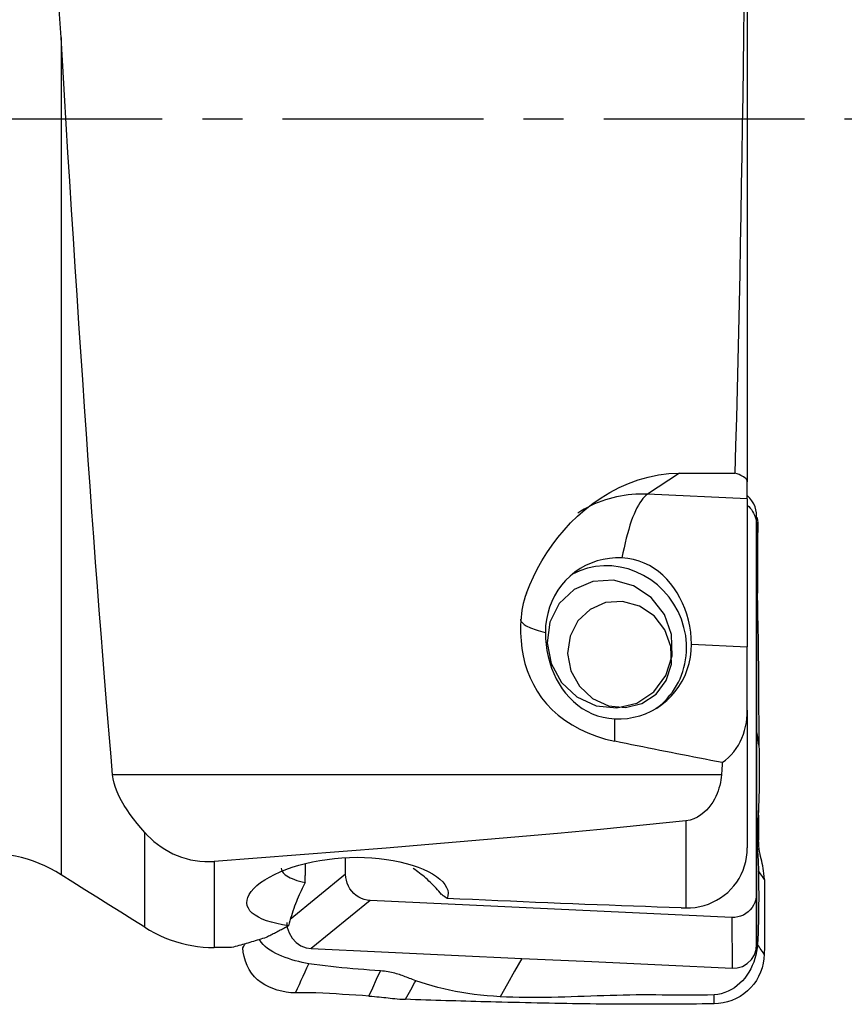
# Model space of a CAD drawing. Extents: x -76 to 169, y -24 to 45.
# Drawn here: x 141 to 154, y -14 to 2 of the extents above; entities that cross this region are included whole.
import ezdxf

# ---------------------------------------------------------------- set-up
doc = ezdxf.new("R2010")
doc.units = 0
doc.header["$MEASUREMENT"] = 0
doc.linetypes.add('CENTER', pattern=[5.059896, 3.162435, -0.632487, 0.632487, -0.632487])
doc.layers.add('1', color=4, linetype='CONTINUOUS')
doc.layers.add('SK4', color=2, linetype='CENTER')

msp = doc.modelspace()

# ---------------------------------------------------------------- linework, layer by layer
at = {"layer": '1'}
for p, q in [((152.777329, 5.677246), (152.777329, -5.718492)), ((141.964097, 1.28237), (141.964097, -11.91103)), ((151.707898, -5.584624), (151.204962, -5.916059)), ((151.707898, -5.584624), (152.580154, -5.584624)), ((152.777329, -5.989692), (152.777329, -5.718492)), ((152.777329, -5.989692), (151.204962, -5.916059)), ((152.777329, -5.989692), (152.777329, -8.322202)), ((152.921896, -6.400867), (152.924284, -6.253735)), ((152.921896, -6.400867), (152.921896, -12.208357)), ((151.897628, -8.281006), (152.777329, -8.322202)), ((152.777329, -9.320704), (152.777329, -8.322202)), ((150.689806, -9.808528), (150.689806, -9.455006)), ((152.777329, -9.320704), (152.777329, -11.48899)), ((152.369909, -10.336628), (142.776513, -10.336628)), ((151.811071, -11.062408), (151.811071, -12.436001)), ((143.28253, -12.740209), (143.28253, -11.244945)), ((144.377752, -11.701924), (144.377752, -13.059725)), ((146.448714, -11.905223), (146.448714, -11.642524)), ((146.448714, -11.905223), (145.575326, -12.617822)), ((152.921896, -12.208357), (152.924284, -13.008827)), ((146.835217, -12.317102), (145.907515, -13.074016)), ((152.535393, -12.584037), (146.835217, -12.317102)), ((152.535393, -12.584037), (152.537781, -13.384507))]:
    msp.add_line(p, q, dxfattribs=at)
for points in [[(141.964097, 1.28237, 0), (141.942267, 1.649803, 0), (141.920217, 2.014093, 0), (141.897939, 2.375254, 0), (141.875422, 2.7333, 0), (141.852658, 3.088245, 0), (141.829637, 3.440104, 0), (141.80635, 3.788886, 0), (141.782787, 4.13457, 0), (141.758939, 4.477128, 0), (141.734795, 4.81654, 0), (141.710372, 5.152435, 0), (141.685769, 5.483326, 0), (141.661008, 5.808893, 0)], [(152.722189, 1.757234, 0), (152.716716, 1.296146, 0), (152.710835, 0.831716, 0), (152.704521, 0.363914, 0), (152.69775, -0.107198, 0), (152.690533, -0.579118, 0), (152.682904, -1.048386, 0), (152.674847, -1.515119, 0), (152.666344, -1.979343, 0), (152.657377, -2.441065, 0), (152.647926, -2.900287, 0), (152.63797, -3.357002, 0), (152.627483, -3.811182, 0), (152.616438, -4.262772, 0), (152.604862, -4.709691, 0), (152.592772, -5.150413, 0), (152.580154, -5.584624, 0)], [(142.776513, -10.336628, 0), (142.751722, -10.051791, 0), (142.726493, -9.755607, 0), (142.70083, -9.448211, 0), (142.674738, -9.129736, 0), (142.648215, -8.800247, 0), (142.621261, -8.459724, 0), (142.593872, -8.108139, 0), (142.566046, -7.745446, 0), (142.537775, -7.37151, 0), (142.509092, -6.986702, 0), (142.480264, -6.594618, 0), (142.451343, -6.196049, 0), (142.422328, -5.791051, 0), (142.393221, -5.379661, 0), (142.364021, -4.961915, 0), (142.334727, -4.537806, 0), (142.305338, -4.107281, 0), (142.275855, -3.670287, 0), (142.246294, -3.227027, 0), (142.216852, -2.780426, 0), (142.18769, -2.332953, 0), (142.158793, -1.884428, 0), (142.130159, -1.434861, 0), (142.101788, -0.984253, 0), (142.073683, -0.532605, 0), (142.045844, -0.079913, 0), (142.018276, 0.373831, 0), (141.990978, 0.82872, 0), (141.964097, 1.28237, 0)], [(149.298145, -7.47564, 0), (149.349962, -7.345292, 0), (149.407697, -7.216365, 0), (149.471533, -7.088993, 0), (149.541648, -6.96331, 0), (149.618222, -6.839451, 0), (149.701529, -6.7175, 0), (149.791931, -6.597736, 0), (149.88952, -6.480804, 0), (149.993678, -6.368064, 0), (150.104134, -6.26033, 0), (150.221089, -6.157871, 0), (150.344843, -6.061039, 0), (150.475815, -5.9703, 0), (150.613413, -5.886768, 0), (150.756167, -5.811961, 0), (150.904035, -5.746398, 0), (151.057236, -5.690611, 0), (151.215994, -5.645374, 0), (151.377866, -5.612105, 0), (151.541787, -5.591618, 0), (151.707898, -5.584624, 0)], [(152.777329, -5.718492, 0), (152.775783, -5.70584, 0), (152.771111, -5.693207, 0), (152.763256, -5.680593, 0), (152.752113, -5.667982, 0), (152.737658, -5.655446, 0), (152.719913, -5.643077, 0), (152.698923, -5.630923, 0), (152.674579, -5.618992, 0), (152.646755, -5.607293, 0), (152.615322, -5.595834, 0), (152.580154, -5.584624, 0)], [(151.204962, -5.916059, 0), (151.143348, -5.914174, 0), (151.081797, -5.914294, 0), (151.02037, -5.916417, 0), (150.959132, -5.920542, 0), (150.898143, -5.926664, 0), (150.837467, -5.934777, 0), (150.777164, -5.944873, 0), (150.717296, -5.956942, 0), (150.657924, -5.970971, 0), (150.599108, -5.986946, 0), (150.540908, -6.004851, 0), (150.483383, -6.024668, 0), (150.426592, -6.046376, 0), (150.370592, -6.069954, 0), (150.315441, -6.095377, 0), (150.261194, -6.12262, 0), (150.207907, -6.151654, 0), (150.155634, -6.182451, 0), (150.104427, -6.214979, 0)], [(151.204962, -5.916059, 0), (151.180687, -5.934244, 0), (151.156465, -5.956763, 0), (151.132351, -5.983566, 0), (151.108398, -6.014593, 0), (151.08466, -6.049776, 0), (151.06119, -6.089037, 0), (151.038038, -6.132287, 0), (151.015258, -6.179432, 0), (150.992899, -6.230366, 0), (150.971011, -6.284976, 0), (150.949643, -6.343141, 0), (150.928842, -6.404731, 0), (150.908655, -6.469611, 0), (150.889126, -6.537635, 0), (150.870299, -6.608652, 0), (150.852215, -6.682505, 0), (150.834915, -6.75903, 0), (150.818437, -6.838056, 0), (150.802818, -6.919408, 0)], [(152.924284, -6.253735, 0), (152.921663, -6.207827, 0), (152.913391, -6.160395, 0), (152.899001, -6.112467, 0), (152.878275, -6.065248, 0), (152.851309, -6.020043, 0), (152.818538, -5.97815, 0), (152.780725, -5.940749, 0)], [(152.777688, -6.08734, 0), (152.801336, -6.109482, 0), (152.823211, -6.133433, 0), (152.843182, -6.159036, 0), (152.861136, -6.186117, 0), (152.876956, -6.214499, 0), (152.890529, -6.244006, 0), (152.901737, -6.27441, 0), (152.910509, -6.305452, 0), (152.916814, -6.336978, 0), (152.92062, -6.368834, 0), (152.921896, -6.400867, 0)], [(152.924284, -9.631281, 0), (152.924284, -8.505433, 0), (152.924284, -7.379584, 0), (152.924284, -6.253735, 0)], [(152.931115, -6.282505, 0), (152.934392, -6.300326, 0), (152.937224, -6.318373, 0), (152.9396, -6.336632, 0), (152.941516, -6.35509, 0), (152.942976, -6.373728, 0), (152.943982, -6.392529, 0), (152.944532, -6.411475, 0), (152.944573, -6.430553, 0), (152.944054, -6.44975, 0), (152.943199, -6.469014, 0)], [(152.943199, -6.469014, 0), (152.93816, -6.574456, 0), (152.935839, -6.681087, 0), (152.935751, -6.787634, 0), (152.936676, -6.893806, 0), (152.937537, -6.999979, 0), (152.938154, -7.10621, 0), (152.938277, -7.212485, 0), (152.937439, -7.318786, 0), (152.936152, -7.425127, 0), (152.935352, -7.531531, 0), (152.935662, -7.638006, 0), (152.937475, -7.744528, 0), (152.939823, -7.851084, 0), (152.942015, -7.957671, 0), (152.944062, -8.064288, 0), (152.945961, -8.170931, 0), (152.947718, -8.277598, 0), (152.949341, -8.384283, 0), (152.950832, -8.490986, 0), (152.952183, -8.597702, 0), (152.953383, -8.704429, 0), (152.95434, -8.811165, 0), (152.954907, -8.917907, 0), (152.955001, -9.02465, 0), (152.955121, -9.131381, 0), (152.955546, -9.238035, 0), (152.956193, -9.344533, 0), (152.957019, -9.450793, 0), (152.958009, -9.55673, 0), (152.959138, -9.662258, 0), (152.960353, -9.767276, 0), (152.961591, -9.871683, 0)], [(150.802818, -6.919408, 0), (150.703077, -6.91894, 0), (150.604017, -6.926882, 0), (150.506316, -6.943178, 0), (150.410639, -6.967718, 0), (150.317642, -7.000334, 0), (150.227959, -7.040803, 0), (150.142202, -7.088849, 0), (150.060959, -7.144143, 0), (149.984783, -7.206308, 0), (149.914195, -7.274919, 0), (149.849677, -7.349508, 0), (149.79167, -7.429565, 0), (149.740571, -7.514543, 0), (149.696727, -7.603861, 0), (149.66044, -7.69691, 0), (149.631956, -7.793054, 0), (149.61147, -7.891636, 0), (149.599122, -7.991982, 0), (149.594997, -8.093408, 0)], [(151.897628, -8.281006, 0), (151.894633, -8.185387, 0), (151.885736, -8.090189, 0), (151.871045, -7.995376, 0), (151.85057, -7.901076, 0), (151.824651, -7.80857, 0), (151.793661, -7.719014, 0), (151.757685, -7.632341, 0), (151.716678, -7.548496, 0), (151.671145, -7.468488, 0), (151.621387, -7.392889, 0), (151.567302, -7.321559, 0), (151.508691, -7.254491, 0), (151.445924, -7.192382, 0), (151.379365, -7.135837, 0), (151.308869, -7.084989, 0), (151.23407, -7.039946, 0), (151.154551, -7.001008, 0), (151.071122, -6.968963, 0), (150.984753, -6.944556, 0), (150.895389, -6.92795, 0), (150.802818, -6.919408, 0)], [(151.81908, -8.275368, 0), (151.806239, -8.143691, 0), (151.77972, -8.013522, 0), (151.739826, -7.886354, 0), (151.687014, -7.763644, 0), (151.621889, -7.646798, 0), (151.545199, -7.537154, 0), (151.457821, -7.43597, 0), (151.360757, -7.344404, 0), (151.255119, -7.263506, 0), (151.142118, -7.194203, 0), (151.023049, -7.137288, 0), (150.899275, -7.093415, 0), (150.772215, -7.063086, 0), (150.643326, -7.046649, 0), (150.514084, -7.044291, 0), (150.38597, -7.05604, 0), (150.260452, -7.081761, 0), (150.138969, -7.12116, 0), (150.022912, -7.173785, 0)], [(150.048515, -7.4195, 0), (149.814728, -7.640078, 0), (149.667396, -7.9295, 0), (149.622484, -8.256401, 0), (149.684858, -8.585358, 0), (149.847761, -8.880723, 0), (150.093539, -9.110488, 0), (150.395557, -9.249755, 0), (150.721089, -9.283432, 0), (151.034856, -9.207869, 0), (151.302858, -9.031256, 0), (151.496053, -8.77273, 0), (151.593504, -8.460308, 0), (151.584652, -8.127844, 0), (151.470456, -7.811367, 0), (151.26329, -7.545171, 0), (150.985605, -7.358104, 0), (150.667491, -7.270436, 0), (150.343422, -7.291669, 0), (150.048515, -7.4195, 0)], [(149.298145, -7.47564, 0), (149.279279, -7.529226, 0), (149.262639, -7.582963, 0), (149.248225, -7.636847, 0), (149.236038, -7.690875, 0), (149.22608, -7.745042, 0), (149.218351, -7.799344, 0), (149.212852, -7.853779, 0)], [(150.299869, -7.730074, 0), (150.105997, -7.912993, 0), (149.983819, -8.153001, 0), (149.946574, -8.42409, 0), (149.9983, -8.696884, 0), (150.13339, -8.94182, 0), (150.337206, -9.132357, 0), (150.58766, -9.247847, 0), (150.857613, -9.275774, 0), (151.11781, -9.213112, 0), (151.340056, -9.066652, 0), (151.500266, -8.852265, 0), (151.581079, -8.593183, 0), (151.573739, -8.317481, 0), (151.479039, -8.055037, 0), (151.307243, -7.834289, 0), (151.076968, -7.67916, 0), (150.813166, -7.606461, 0), (150.544426, -7.624068, 0), (150.299869, -7.730074, 0)], [(149.204962, -7.884959, 0), (149.20608, -7.896701, 0), (149.209431, -7.908431, 0), (149.215012, -7.920134, 0), (149.222817, -7.931798, 0), (149.232836, -7.94341, 0), (149.245059, -7.954957, 0), (149.259472, -7.966425, 0), (149.276059, -7.977802, 0), (149.294801, -7.989075, 0), (149.315677, -8.000232, 0), (149.338664, -8.011261, 0), (149.363737, -8.022148, 0), (149.390867, -8.032882, 0), (149.420024, -8.04345, 0), (149.451175, -8.053842, 0), (149.484286, -8.064045, 0), (149.51932, -8.074047, 0), (149.556237, -8.083839, 0), (149.594997, -8.093408, 0)], [(149.212852, -7.853779, 0), (149.205909, -7.979068, 0), (149.205518, -8.102725, 0), (149.211909, -8.224749, 0), (149.225314, -8.345138, 0), (149.245962, -8.463892, 0), (149.274182, -8.581051, 0), (149.310323, -8.69614, 0), (149.354399, -8.808054, 0), (149.406516, -8.916264, 0), (149.46703, -9.020826, 0), (149.536395, -9.12175, 0), (149.615037, -9.218803, 0), (149.702452, -9.310827, 0), (149.798194, -9.396908, 0), (149.902494, -9.477019, 0), (150.015756, -9.551097, 0), (150.137826, -9.618639, 0), (150.266391, -9.678203, 0), (150.401128, -9.729745, 0), (150.542177, -9.77325, 0), (150.689806, -9.808528, 0)], [(149.594997, -8.093408, 0), (149.597819, -8.189122, 0), (149.606211, -8.284416, 0), (149.620077, -8.379315, 0), (149.639431, -8.473616, 0), (149.664015, -8.566038, 0), (149.693576, -8.655514, 0), (149.728148, -8.742184, 0), (149.767789, -8.825917, 0), (149.812161, -8.905837, 0), (149.861148, -8.981527, 0), (149.91496, -9.053128, 0), (149.973835, -9.120559, 0), (150.037324, -9.182997, 0), (150.104993, -9.239744, 0), (150.176914, -9.290674, 0), (150.253334, -9.33566, 0), (150.334504, -9.374393, 0), (150.419422, -9.406137, 0), (150.506945, -9.430221, 0), (150.597033, -9.44657, 0), (150.689806, -9.455006, 0)], [(150.689806, -9.455006, 0), (150.789547, -9.455473, 0), (150.888607, -9.447532, 0), (150.986309, -9.431236, 0), (151.081985, -9.406696, 0), (151.174982, -9.37408, 0), (151.264665, -9.333611, 0), (151.350422, -9.285565, 0), (151.431665, -9.230271, 0), (151.507841, -9.168106, 0), (151.578429, -9.099495, 0), (151.642947, -9.024906, 0), (151.700954, -8.944849, 0), (151.752053, -8.859871, 0), (151.795897, -8.770553, 0), (151.832185, -8.677504, 0), (151.860669, -8.58136, 0), (151.881155, -8.482778, 0), (151.893502, -8.382432, 0), (151.897628, -8.281006, 0)], [(151.338464, -9.292864, 0), (151.386874, -9.256027, 0), (151.433259, -9.216624, 0), (151.477496, -9.174758, 0), (151.51947, -9.13054, 0), (151.559071, -9.084084, 0), (151.596196, -9.035512, 0), (151.630747, -8.984952, 0), (151.662635, -8.932535, 0), (151.691775, -8.878399, 0), (151.718091, -8.822685, 0), (151.741515, -8.76554, 0), (151.761986, -8.707112, 0), (151.779449, -8.647554, 0), (151.793859, -8.587022, 0), (151.805178, -8.525676, 0), (151.813378, -8.463674, 0), (151.818435, -8.40118, 0), (151.820338, -8.338356, 0), (151.81908, -8.275368, 0)], [(152.382583, -10.144591, 0), (152.432714, -10.107718, 0), (152.479899, -10.067078, 0), (152.524204, -10.022642, 0), (152.565235, -9.974855, 0), (152.602575, -9.924383, 0), (152.636241, -9.87141, 0), (152.666326, -9.815997, 0), (152.692872, -9.758294, 0), (152.715688, -9.698934, 0), (152.7348, -9.638213, 0), (152.75028, -9.576344, 0), (152.762204, -9.513446, 0), (152.770646, -9.449604, 0), (152.775668, -9.385218, 0), (152.777329, -9.320704, 0)], [(152.924284, -13.008827, 0), (152.924284, -11.882978, 0), (152.924284, -10.75713, 0), (152.924284, -9.631281, 0)], [(152.961591, -9.871683, 0), (152.949155, -9.791549, 0), (152.93672, -9.711415, 0), (152.924284, -9.631281, 0)], [(152.382583, -10.144591, 0), (152.292481, -10.12732, 0), (152.202489, -10.110003, 0), (152.112607, -10.092639, 0), (152.022836, -10.075228, 0), (151.933175, -10.057771, 0), (151.843626, -10.040268, 0), (151.754188, -10.022717, 0), (151.664863, -10.005121, 0), (151.57565, -9.987478, 0), (151.48655, -9.96979, 0), (151.397563, -9.952055, 0), (151.30869, -9.934274, 0), (151.219932, -9.916447, 0), (151.131288, -9.898575, 0), (151.04276, -9.880657, 0), (150.954347, -9.862693, 0), (150.86605, -9.844683, 0), (150.777869, -9.826629, 0), (150.689806, -9.808528, 0)], [(152.961591, -9.871683, 0), (152.962564, -9.954614, 0), (152.963488, -10.037071, 0), (152.964327, -10.119026, 0), (152.964898, -10.200433, 0), (152.965109, -10.281208, 0), (152.96496, -10.3613, 0), (152.964422, -10.440668, 0), (152.963475, -10.519267, 0), (152.962112, -10.59705, 0), (152.96033, -10.673973, 0), (152.958138, -10.749996, 0), (152.955552, -10.825081, 0), (152.952607, -10.899192, 0), (152.949346, -10.972293, 0), (152.945828, -11.044371, 0), (152.942125, -11.115383, 0), (152.938329, -11.185266, 0), (152.934527, -11.254291, 0)], [(152.382583, -10.144591, 0), (152.380785, -10.172391, 0), (152.378983, -10.200069, 0), (152.377177, -10.227625, 0), (152.375367, -10.255059, 0), (152.373552, -10.282371, 0), (152.371733, -10.309561, 0), (152.369909, -10.336628, 0)], [(143.28253, -11.244945, 0), (143.221091, -11.174699, 0), (143.162353, -11.104237, 0), (143.106503, -11.033531, 0), (143.053706, -10.962511, 0), (143.004209, -10.891143, 0), (142.958424, -10.819606, 0), (142.916809, -10.748163, 0), (142.879951, -10.677397, 0), (142.848132, -10.607418, 0), (142.821586, -10.538246, 0), (142.800582, -10.46983, 0), (142.785446, -10.402482, 0), (142.776513, -10.336628, 0)], [(152.369909, -10.336628, 0), (152.36623, -10.37737, 0), (152.360607, -10.418727, 0), (152.352962, -10.460678, 0), (152.343219, -10.503201, 0), (152.331301, -10.546274, 0), (152.317056, -10.589866, 0), (152.300258, -10.633937, 0), (152.280681, -10.678397, 0), (152.258143, -10.722901, 0), (152.232463, -10.76709, 0), (152.203266, -10.810849, 0), (152.170265, -10.853625, 0), (152.133195, -10.894792, 0), (152.091794, -10.933726, 0), (152.045676, -10.969816, 0), (151.99397, -11.002349, 0), (151.937102, -11.029636, 0), (151.875632, -11.050103, 0), (151.811071, -11.062408, 0)], [(152.950394, -10.897753, 0), (152.951033, -10.944938, 0), (152.951653, -10.992121, 0), (152.952254, -11.039304, 0), (152.952836, -11.086486, 0), (152.953399, -11.133668, 0), (152.953943, -11.180848, 0), (152.954469, -11.228028, 0), (152.954975, -11.275206, 0), (152.955463, -11.322384, 0), (152.955932, -11.369561, 0)], [(151.811071, -11.062408, 0), (151.13726, -11.131327, 0), (150.46286, -11.196967, 0), (149.787975, -11.259915, 0), (149.112683, -11.320615, 0), (148.437036, -11.379348, 0), (147.761079, -11.436387, 0), (147.084844, -11.491949, 0), (146.408363, -11.546162, 0), (145.731666, -11.599148, 0), (145.054785, -11.651028, 0), (144.377752, -11.701924, 0)], [(143.28253, -11.244945, 0), (143.328495, -11.294074, 0), (143.377158, -11.341511, 0), (143.428615, -11.387117, 0), (143.482965, -11.430754, 0), (143.540381, -11.472308, 0), (143.600708, -11.511409, 0), (143.663255, -11.547413, 0), (143.727766, -11.580075, 0), (143.794255, -11.609317, 0), (143.862754, -11.635033, 0), (143.933338, -11.657092, 0), (144.00595, -11.6753, 0), (144.07955, -11.689305, 0), (144.153525, -11.698983, 0), (144.227882, -11.704335, 0), (144.302624, -11.705327, 0), (144.377752, -11.701924, 0)], [(152.934527, -11.254285, 0), (152.933227, -11.281732, 0), (152.932346, -11.308525, 0), (152.931852, -11.334736, 0), (152.931714, -11.360445, 0), (152.931899, -11.385743, 0), (152.932375, -11.410725, 0), (152.933113, -11.435494, 0), (152.934081, -11.460154, 0), (152.935249, -11.484813, 0), (152.936589, -11.509582, 0), (152.93807, -11.534575, 0), (152.939661, -11.559905, 0), (152.941331, -11.585685, 0), (152.943046, -11.612029, 0), (152.944772, -11.639044, 0), (152.946469, -11.666828, 0), (152.948097, -11.695464, 0), (152.949613, -11.725008, 0), (152.950972, -11.755489, 0), (152.952131, -11.786891, 0), (152.953048, -11.819154, 0), (152.953688, -11.852173, 0)], [(152.955941, -11.369553, 0), (152.952546, -11.355148, 0), (152.949309, -11.340743, 0), (152.946255, -11.326336, 0), (152.943405, -11.311928, 0), (152.940785, -11.29752, 0), (152.938416, -11.283109, 0), (152.936322, -11.268698, 0), (152.934527, -11.254285, 0)], [(153.04603, -11.98441, 0), (153.044144, -11.938256, 0), (153.040204, -11.894411, 0), (153.034641, -11.852508, 0), (153.027887, -11.812192, 0), (153.020334, -11.773317, 0), (153.012238, -11.735537, 0), (153.003833, -11.698403, 0), (152.995346, -11.661458, 0), (152.986996, -11.624204, 0), (152.979054, -11.586136, 0), (152.971801, -11.546751, 0), (152.965525, -11.505465, 0), (152.960589, -11.462018, 0), (152.957348, -11.416724, 0), (152.955941, -11.369553, 0)], [(141.964097, -11.91103, 0), (141.880106, -11.86037, 0), (141.794503, -11.813777, 0), (141.707297, -11.771231, 0), (141.618497, -11.732711, 0), (141.528109, -11.698197, 0), (141.436106, -11.667675, 0), (141.342571, -11.641253, 0), (141.248217, -11.619142, 0), (141.153682, -11.601491, 0), (141.058981, -11.588246, 0), (140.964109, -11.579388, 0)], [(151.811071, -12.436001, 0), (151.883421, -12.433803, 0), (151.955357, -12.426434, 0), (152.026787, -12.413843, 0), (152.096755, -12.396162, 0), (152.164771, -12.373553, 0), (152.23069, -12.346091, 0), (152.29453, -12.313732, 0), (152.35595, -12.27655, 0), (152.414098, -12.235036, 0), (152.468592, -12.189501, 0), (152.519492, -12.139932, 0), (152.566755, -12.086274, 0), (152.609831, -12.02909, 0), (152.648213, -11.969019, 0), (152.681805, -11.906321, 0), (152.710614, -11.840995, 0), (152.734531, -11.773088, 0), (152.753278, -11.703412, 0), (152.766627, -11.632822, 0), (152.774648, -11.561358, 0), (152.777329, -11.48899, 0)], [(145.547372, -12.716407, 0), (145.452788, -12.700688, 0), (145.363502, -12.682262, 0), (145.279952, -12.661022, 0), (145.203673, -12.637216, 0), (145.135007, -12.610868, 0), (145.074028, -12.581828, 0), (145.020872, -12.549957, 0), (144.976456, -12.515657, 0), (144.941309, -12.479211, 0), (144.915426, -12.440591, 0), (144.898862, -12.399726, 0), (144.891924, -12.356963, 0), (144.89473, -12.313035, 0), (144.907135, -12.268016, 0), (144.92916, -12.221909, 0), (144.960753, -12.175083, 0), (145.001274, -12.128448, 0), (145.050439, -12.082177, 0), (145.108213, -12.036351, 0), (145.174373, -11.991282, 0), (145.247731, -11.947806, 0), (145.32777, -11.906223, 0), (145.414564, -11.866543, 0), (145.507751, -11.829042, 0), (145.605872, -11.79437, 0), (145.708273, -11.762775, 0), (145.814921, -11.734318, 0), (145.925727, -11.709085, 0), (146.039577, -11.687412, 0), (146.15494, -11.669604, 0), (146.271813, -11.655641, 0), (146.390311, -11.645573, 0), (146.509644, -11.639476, 0), (146.628579, -11.637403, 0), (146.746094, -11.639381, 0), (146.862274, -11.645348, 0), (146.977253, -11.655327, 0), (147.089785, -11.669208, 0), (147.198337, -11.686732, 0), (147.30274, -11.70779, 0), (147.402957, -11.732322, 0), (147.49882, -11.760266, 0), (147.588955, -11.791204, 0), (147.672179, -11.824637, 0), (147.748591, -11.860489, 0), (147.818089, -11.898736, 0), (147.879951, -11.938919, 0), (147.933336, -11.980471, 0), (147.977716, -12.022972, 0), (148.013168, -12.066391, 0), (148.039469, -12.110649, 0), (148.056066, -12.154899, 0), (148.062888, -12.198676, 0), (148.059915, -12.241975, 0), (148.047075, -12.284792, 0)], [(145.810253, -12.034435, 0), (145.810682, -12.019101, 0), (145.81111, -12.003765, 0), (145.811539, -11.988427, 0), (145.811968, -11.973087, 0), (145.812397, -11.957746, 0), (145.812826, -11.942403, 0), (145.813256, -11.927058, 0), (145.813686, -11.911711, 0), (145.814116, -11.896363, 0), (145.814546, -11.881013, 0), (145.814976, -11.865661, 0), (145.815406, -11.850307, 0), (145.815837, -11.834952, 0), (145.816268, -11.819595, 0), (145.816699, -11.804236, 0), (145.81713, -11.788875, 0), (145.817562, -11.773513, 0), (145.817993, -11.758149, 0), (145.818425, -11.742784, 0)], [(143.28253, -12.740209, 0), (143.093876, -12.622272, 0), (142.90532, -12.50417, 0), (142.716864, -12.385899, 0), (142.528511, -12.267453, 0), (142.340264, -12.14883, 0), (142.152125, -12.030023, 0), (141.964097, -11.91103, 0)], [(145.433786, -11.80996, 0), (145.435587, -11.827749, 0), (145.44093, -11.845302, 0), (145.449747, -11.862585, 0), (145.462047, -11.8796, 0), (145.477852, -11.896342, 0), (145.497179, -11.912809, 0), (145.519859, -11.928843, 0), (145.545717, -11.944311, 0), (145.574705, -11.959195, 0), (145.606778, -11.973479, 0), (145.641931, -11.987156, 0), (145.680194, -12.000206, 0), (145.721178, -12.012484, 0), (145.764552, -12.023894, 0), (145.810253, -12.034435, 0)], [(146.835217, -12.317102, 0), (146.788553, -12.312022, 0), (146.742634, -12.301284, 0), (146.698092, -12.285063, 0), (146.655552, -12.263541, 0), (146.615607, -12.237042, 0), (146.578847, -12.20599, 0), (146.545852, -12.170812, 0), (146.517086, -12.132009, 0), (146.492929, -12.090156, 0), (146.473761, -12.045844, 0), (146.459915, -11.999863, 0), (146.451532, -11.952821, 0), (146.448714, -11.905223, 0)], [(147.95807, -12.222396, 0), (147.937581, -12.197543, 0), (147.916716, -12.173014, 0), (147.89548, -12.148814, 0), (147.873879, -12.124949, 0), (147.851918, -12.101426, 0), (147.829603, -12.078251, 0), (147.80694, -12.05543, 0), (147.783935, -12.032969, 0), (147.760594, -12.010874, 0), (147.736922, -11.98915, 0), (147.712927, -11.967804, 0), (147.688614, -11.94684, 0), (147.66399, -11.926265, 0), (147.639061, -11.906083, 0), (147.613834, -11.8863, 0), (147.588315, -11.866922, 0), (147.562511, -11.847952, 0), (147.536429, -11.829397, 0), (147.510075, -11.81126, 0)], [(152.953688, -11.852173, 0), (152.954747, -11.941384, 0), (152.955682, -12.030588, 0), (152.956367, -12.119777, 0), (152.956688, -12.208944, 0), (152.956606, -12.298086, 0), (152.956122, -12.3872, 0), (152.955238, -12.476282, 0), (152.953915, -12.565327, 0), (152.952077, -12.654327, 0), (152.949644, -12.743277, 0), (152.946538, -12.832161, 0), (152.942601, -12.920944, 0), (152.937564, -13.00961, 0)], [(153.04603, -11.98441, 0), (153.015249, -11.940331, 0), (152.984469, -11.896252, 0), (152.953688, -11.852173, 0)], [(145.810253, -12.034435, 0), (145.793825, -12.065676, 0), (145.777646, -12.097523, 0), (145.761723, -12.129961, 0), (145.746064, -12.162975, 0), (145.730675, -12.196549, 0), (145.715564, -12.230669, 0), (145.700737, -12.265319, 0), (145.686203, -12.300483, 0), (145.671966, -12.336144, 0), (145.658034, -12.372286, 0), (145.644414, -12.408893, 0), (145.63111, -12.445947, 0), (145.618131, -12.483432, 0), (145.605481, -12.521331, 0), (145.593166, -12.559625, 0), (145.581192, -12.598298, 0), (145.569565, -12.637331, 0), (145.55829, -12.676707, 0), (145.547372, -12.716407, 0)], [(153.04603, -11.98441, 0), (153.047464, -12.090051, 0), (153.048583, -12.195827, 0), (153.049385, -12.301803, 0), (153.049865, -12.408047, 0), (153.050024, -12.514622, 0), (153.049857, -12.621569, 0), (153.049361, -12.728788, 0), (153.048535, -12.836326, 0), (153.047376, -12.944252, 0), (153.045873, -13.052736, 0), (153.044019, -13.162058, 0)], [(148.047075, -12.284792, 0), (148.042583, -12.281455, 0), (148.03807, -12.278123, 0), (148.033535, -12.274796, 0), (148.028978, -12.271476, 0), (148.0244, -12.268161, 0), (148.0198, -12.264853, 0), (148.015179, -12.26155, 0), (148.010536, -12.258253, 0), (148.005871, -12.254962, 0), (148.001186, -12.251677, 0), (147.996479, -12.248398, 0), (147.991751, -12.245126, 0), (147.987002, -12.24186, 0), (147.982232, -12.2386, 0), (147.977441, -12.235346, 0), (147.972629, -12.232099, 0), (147.967797, -12.228858, 0), (147.962944, -12.225623, 0), (147.95807, -12.222396, 0)], [(152.921896, -12.208357, 0), (152.919054, -12.255768, 0), (152.910626, -12.302156, 0), (152.896751, -12.346887, 0), (152.877583, -12.38933, 0), (152.85341, -12.428895, 0), (152.824621, -12.465, 0), (152.79161, -12.49707, 0), (152.754846, -12.524656, 0), (152.714877, -12.547395, 0), (152.672264, -12.564929, 0), (152.62777, -12.576952, 0), (152.581983, -12.583349, 0), (152.535393, -12.584037, 0)], [(151.732669, -12.434346, 0), (151.546529, -12.428064, 0), (151.359505, -12.421605, 0), (151.171602, -12.41497, 0), (150.98282, -12.408157, 0), (150.793162, -12.401168, 0), (150.602629, -12.394001, 0), (150.411224, -12.386659, 0), (150.218949, -12.379139, 0), (150.025806, -12.371443, 0), (149.831796, -12.363571, 0), (149.636922, -12.355522, 0), (149.441186, -12.347297, 0), (149.244591, -12.338895, 0), (149.047137, -12.330318, 0), (148.848828, -12.321564, 0), (148.649664, -12.312635, 0), (148.44965, -12.30353, 0), (148.248786, -12.294249, 0), (148.047075, -12.284792, 0)], [(151.732669, -12.434346, 0), (151.743809, -12.434697, 0), (151.75497, -12.43501, 0), (151.76615, -12.435285, 0), (151.777351, -12.435521, 0), (151.788571, -12.435719, 0), (151.799811, -12.435879, 0), (151.811071, -12.436001, 0)], [(145.547372, -12.716407, 0), (145.528974, -12.726847, 0), (145.510574, -12.737201, 0), (145.492171, -12.747468, 0), (145.473766, -12.757648, 0), (145.455358, -12.767742, 0), (145.436949, -12.777749, 0), (145.418537, -12.787669, 0), (145.400124, -12.797502, 0), (145.381709, -12.807249, 0), (145.363293, -12.816908, 0), (145.344875, -12.826481, 0), (145.326455, -12.835966, 0), (145.308035, -12.845364, 0), (145.289613, -12.854675, 0), (145.271191, -12.863898, 0), (145.252767, -12.873035, 0), (145.234343, -12.882083, 0), (145.215919, -12.891045, 0), (145.197494, -12.899918, 0)], [(145.521012, -12.662137, 0), (145.529509, -12.744651, 0), (145.556847, -12.829407, 0), (145.603892, -12.909681, 0), (145.668354, -12.978376, 0), (145.744983, -13.029895, 0), (145.826915, -13.061584, 0), (145.907515, -13.074016, 0)], [(143.28253, -12.740209, 0), (143.359455, -12.786052, 0), (143.438258, -12.828641, 0), (143.518953, -12.867951, 0), (143.601375, -12.90387, 0), (143.684945, -12.936139, 0), (143.769367, -12.964687, 0), (143.854399, -12.989469, 0), (143.940102, -13.01054, 0), (144.026506, -13.027905, 0), (144.113621, -13.041555, 0), (144.201518, -13.051444, 0), (144.289756, -13.057516, 0), (144.377752, -13.059725, 0)], [(145.197494, -12.899918, 0), (145.168756, -12.90914, 0), (145.140011, -12.918275, 0), (145.111259, -12.927324, 0), (145.0825, -12.936287, 0), (145.053736, -12.945163, 0), (145.024965, -12.953953, 0), (144.996188, -12.962657, 0), (144.967405, -12.971274, 0), (144.938617, -12.979805, 0), (144.909824, -12.988249, 0), (144.881025, -12.996607, 0), (144.852221, -13.004878, 0), (144.823412, -13.013062, 0), (144.794599, -13.021159, 0), (144.765782, -13.02917, 0), (144.73696, -13.037093, 0), (144.708134, -13.04493, 0), (144.679304, -13.052679, 0), (144.650471, -13.060342, 0)], [(144.827573, -13.061559, 0), (144.841891, -13.03964, 0), (144.856208, -13.017722, 0), (144.870526, -12.995803, 0)], [(145.866466, -13.315183, 0), (145.814033, -13.305906, 0), (145.761336, -13.294679, 0), (145.708273, -13.281403, 0), (145.654942, -13.266757, 0), (145.6016, -13.250862, 0), (145.548582, -13.233882, 0), (145.496318, -13.215798, 0), (145.445279, -13.196486, 0), (145.395877, -13.175783, 0), (145.348367, -13.153432, 0), (145.30298, -13.129163, 0), (145.259951, -13.102774, 0), (145.219515, -13.074121, 0), (145.181908, -13.043072, 0), (145.147375, -13.009533, 0), (145.11621, -12.973479, 0), (145.088731, -12.934949, 0)], [(152.937564, -13.00961, 0), (152.932161, -13.06554, 0), (152.92368, -13.121453, 0), (152.911619, -13.17733, 0), (152.896363, -13.232995, 0), (152.877825, -13.288091, 0), (152.856071, -13.342197, 0), (152.83119, -13.394827, 0), (152.803268, -13.445488, 0), (152.772351, -13.493824, 0), (152.73845, -13.539621, 0), (152.70158, -13.582666, 0), (152.661799, -13.622735, 0), (152.619177, -13.6596, 0), (152.57378, -13.693023, 0), (152.525706, -13.722725, 0), (152.47513, -13.748377, 0), (152.422295, -13.769655, 0), (152.367502, -13.786183, 0), (152.311158, -13.797711, 0), (152.253722, -13.803811, 0)], [(152.537781, -13.384507, 0), (152.618381, -13.379624, 0), (152.700313, -13.355608, 0), (152.776942, -13.311266, 0), (152.841404, -13.248609, 0), (152.888449, -13.172741, 0), (152.915787, -13.090546, 0), (152.924284, -13.008827, 0)], [(153.044019, -13.162058, 0), (153.028284, -13.139524, 0), (153.012776, -13.117317, 0), (152.997466, -13.095392, 0), (152.982321, -13.073704, 0), (152.96731, -13.052208, 0), (152.952401, -13.030858, 0), (152.937564, -13.00961, 0)], [(144.650471, -13.060342, 0), (144.636123, -13.060319, 0), (144.621775, -13.060295, 0), (144.607427, -13.06027, 0), (144.593077, -13.060244, 0), (144.578727, -13.060217, 0), (144.564376, -13.060189, 0), (144.550025, -13.06016, 0), (144.535673, -13.06013, 0), (144.52132, -13.060098, 0), (144.506966, -13.060066, 0), (144.492612, -13.060032, 0), (144.478257, -13.059997, 0), (144.463901, -13.059962, 0), (144.449545, -13.059925, 0), (144.435188, -13.059887, 0), (144.42083, -13.059848, 0), (144.406471, -13.059808, 0), (144.392112, -13.059767, 0), (144.377752, -13.059725, 0)], [(145.657544, -13.774177, 0), (145.584471, -13.772461, 0), (145.512112, -13.76293, 0), (145.440501, -13.747983, 0), (145.370116, -13.728701, 0), (145.301782, -13.705755, 0), (145.236264, -13.678983, 0), (145.173941, -13.64762, 0), (145.11518, -13.610889, 0), (145.060371, -13.568022, 0), (145.010217, -13.518814, 0), (144.965615, -13.463851, 0), (144.927027, -13.403787, 0), (144.894664, -13.339582, 0), (144.868632, -13.27229, 0), (144.848843, -13.20289, 0), (144.835192, -13.13233, 0), (144.827573, -13.061559, 0)], [(145.907515, -13.074016, 0), (147.012559, -13.125764, 0), (148.117604, -13.177513, 0), (149.222648, -13.229261, 0)], [(153.044019, -13.162058, 0), (153.039327, -13.23511, 0), (153.027982, -13.307316, 0), (153.010054, -13.378226, 0), (152.985783, -13.447213, 0), (152.955528, -13.513406, 0), (152.919678, -13.576152, 0), (152.878382, -13.635241, 0), (152.831775, -13.690474, 0), (152.77999, -13.741629, 0), (152.723449, -13.788128, 0), (152.663032, -13.829166, 0), (152.599425, -13.864314, 0), (152.53336, -13.893354, 0), (152.465527, -13.916148, 0), (152.396183, -13.932667, 0), (152.325498, -13.942885, 0), (152.253643, -13.946775, 0)], [(145.657544, -13.774177, 0), (145.688425, -13.706332, 0), (145.718858, -13.639471, 0), (145.748905, -13.573459, 0), (145.778628, -13.508159, 0), (145.808088, -13.443437, 0), (145.837346, -13.379157, 0), (145.866466, -13.315183, 0)], [(146.99582, -13.426237, 0), (146.908879, -13.42003, 0), (146.82194, -13.413697, 0), (146.735002, -13.407111, 0), (146.648069, -13.400155, 0), (146.561142, -13.392791, 0), (146.474225, -13.385018, 0), (146.387321, -13.376836, 0), (146.300433, -13.368206, 0), (146.213565, -13.359051, 0), (146.126719, -13.349299, 0), (146.039905, -13.338866, 0), (145.953155, -13.327571, 0), (145.866466, -13.315183, 0)], [(149.222648, -13.229261, 0), (149.109941, -13.431033, 0), (148.997235, -13.632805, 0), (148.884528, -13.834577, 0)], [(149.222648, -13.229261, 0), (150.327692, -13.28101, 0), (151.432737, -13.332758, 0), (152.537781, -13.384507, 0)], [(146.814597, -13.824379, 0), (146.875005, -13.691665, 0), (146.935412, -13.558951, 0), (146.99582, -13.426237, 0)], [(147.555302, -13.581561, 0), (147.529472, -13.572458, 0), (147.504385, -13.563356, 0), (147.479958, -13.55429, 0), (147.456096, -13.545288, 0), (147.4327, -13.536379, 0), (147.409662, -13.527586, 0), (147.38687, -13.518933, 0), (147.364209, -13.510442, 0), (147.341562, -13.502136, 0), (147.318808, -13.494041, 0), (147.295822, -13.486181, 0), (147.272481, -13.478584, 0), (147.248658, -13.471286, 0), (147.224228, -13.464321, 0), (147.199069, -13.457729, 0), (147.173067, -13.451557, 0), (147.146121, -13.445855, 0), (147.118156, -13.440678, 0), (147.089125, -13.43608, 0), (147.059023, -13.432113, 0), (147.027891, -13.428821, 0), (146.99582, -13.426237, 0)], [(147.393413, -13.874998, 0), (147.413596, -13.837676, 0), (147.433791, -13.800496, 0), (147.453999, -13.763478, 0), (147.474222, -13.726643, 0), (147.494463, -13.690014, 0), (147.514722, -13.653609, 0), (147.535001, -13.617451, 0), (147.555302, -13.581561, 0)], [(148.884528, -13.834577, 0), (148.780599, -13.827837, 0), (148.677569, -13.819894, 0), (148.575754, -13.810186, 0), (148.475126, -13.798626, 0), (148.375789, -13.785168, 0), (148.277864, -13.769769, 0), (148.181452, -13.752418, 0), (148.086636, -13.733135, 0), (147.993497, -13.711947, 0), (147.902111, -13.688938, 0), (147.812555, -13.66423, 0), (147.724897, -13.637957, 0), (147.639167, -13.610307, 0), (147.555302, -13.581561, 0)], [(146.814597, -13.824379, 0), (146.711614, -13.817425, 0), (146.608437, -13.810408, 0), (146.504975, -13.803461, 0), (146.401139, -13.79672, 0), (146.296839, -13.790318, 0), (146.192012, -13.784394, 0), (146.08671, -13.779186, 0), (145.980827, -13.775039, 0), (145.874235, -13.772272, 0), (145.766638, -13.771589, 0), (145.657544, -13.774177, 0)], [(152.253722, -13.803812, 0), (152.150536, -13.808647, 0), (152.047229, -13.811176, 0), (151.944815, -13.811633, 0), (151.843188, -13.81101, 0), (151.741623, -13.810301, 0), (151.639933, -13.809576, 0), (151.53815, -13.808576, 0), (151.436269, -13.807124, 0), (151.334278, -13.805196, 0), (151.232207, -13.803719, 0), (151.13007, -13.803394, 0), (151.027899, -13.804742, 0), (150.925683, -13.807175, 0), (150.823399, -13.809935, 0), (150.721048, -13.81279, 0), (150.618627, -13.815659, 0), (150.516132, -13.818599, 0), (150.413565, -13.82165, 0), (150.31093, -13.824824, 0), (150.208235, -13.828132, 0), (150.105484, -13.831581, 0), (150.002677, -13.835094, 0), (149.899808, -13.838467, 0), (149.796863, -13.841641, 0), (149.693888, -13.844586, 0), (149.591082, -13.846882, 0), (149.488621, -13.848197, 0), (149.386519, -13.848571, 0), (149.284887, -13.84793, 0), (149.183806, -13.846236, 0), (149.083312, -13.843512, 0), (148.983592, -13.83955, 0), (148.884528, -13.834577, 0)], [(152.253643, -13.946775, 0), (152.253669, -13.899121, 0), (152.253696, -13.851466, 0), (152.253722, -13.803811, 0)], [(146.814597, -13.824379, 0), (146.859295, -13.827451, 0), (146.90123, -13.830557, 0), (146.940847, -13.833796, 0), (146.978579, -13.837265, 0), (147.014662, -13.840952, 0), (147.049512, -13.844774, 0), (147.08364, -13.848662, 0), (147.117564, -13.852545, 0), (147.151836, -13.856366, 0), (147.187025, -13.860086, 0), (147.2237, -13.863665, 0), (147.262514, -13.867066, 0), (147.303822, -13.870198, 0), (147.347425, -13.8729, 0), (147.393413, -13.874998, 0)], [(148.816919, -13.918202, 0), (148.737835, -13.91622, 0), (148.658751, -13.914218, 0), (148.579667, -13.912188, 0), (148.500583, -13.910106, 0), (148.421499, -13.907964, 0), (148.342415, -13.905767, 0), (148.26333, -13.903512, 0), (148.184246, -13.901202, 0), (148.105162, -13.898835, 0), (148.026078, -13.896411, 0), (147.946994, -13.893932, 0), (147.86791, -13.891395, 0), (147.788826, -13.888802, 0), (147.709742, -13.886153, 0), (147.630657, -13.883447, 0), (147.551573, -13.880684, 0), (147.472489, -13.877865, 0), (147.393405, -13.874989, 0)], [(152.253643, -13.946775, 0), (152.160757, -13.947669, 0), (152.067871, -13.948509, 0), (151.974986, -13.949295, 0), (151.8821, -13.950026, 0), (151.789214, -13.950703, 0), (151.696329, -13.951325, 0), (151.603443, -13.951893, 0), (151.510557, -13.952406, 0), (151.417672, -13.952866, 0), (151.324786, -13.953264, 0), (151.231901, -13.953527, 0), (151.139016, -13.953613, 0), (151.046132, -13.953498, 0), (150.953248, -13.953182, 0), (150.860364, -13.95275, 0), (150.76748, -13.952209, 0), (150.674597, -13.951562, 0), (150.581713, -13.950807, 0), (150.488829, -13.949946, 0), (150.395946, -13.948978, 0), (150.303062, -13.947904, 0), (150.210178, -13.946722, 0), (150.117294, -13.945434, 0), (150.024411, -13.94404, 0), (149.931527, -13.942539, 0), (149.838643, -13.940931, 0), (149.745759, -13.939217, 0), (149.652876, -13.937398, 0), (149.559992, -13.935477, 0), (149.467108, -13.933484, 0), (149.374224, -13.931437, 0), (149.28134, -13.929338, 0), (149.188456, -13.927191, 0), (149.095572, -13.925, 0), (149.002688, -13.922769, 0), (148.909804, -13.920502, 0), (148.816919, -13.918202, 0)]]:
    msp.add_polyline3d(points, dxfattribs=at)
at = {"layer": 'SK4'}
msp.add_line((-62, 0), (158, 0), dxfattribs=at)

doc.saveas('drawing.dxf')
